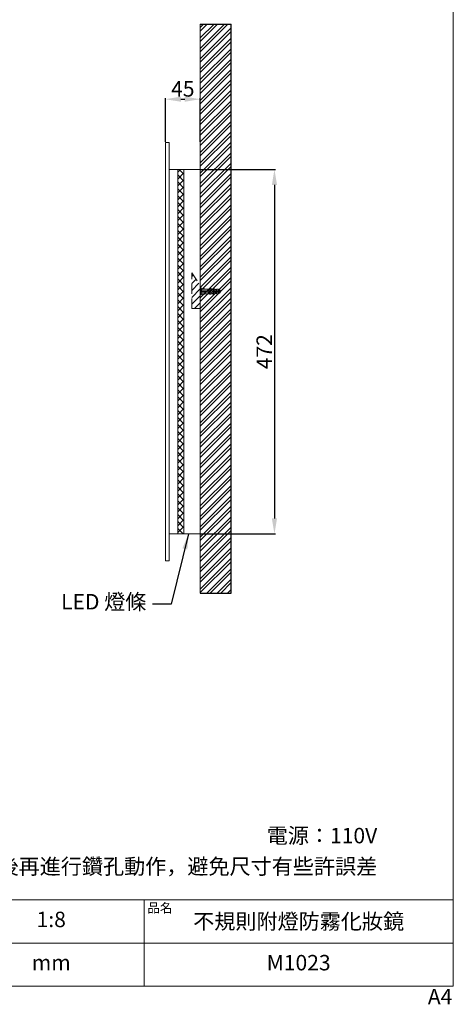
# Model space of a CAD drawing. Units: millimetres. Extents: x 3899 to 5579, y 53 to 2453.
# Drawn here: x 5018 to 5579, y 53 to 1329 of the extents above; entities that cross this region are included whole.
import ezdxf

# ---------------------------------------------------------------- set-up
doc = ezdxf.new("R2010")
doc.units = ezdxf.units.MM
doc.linetypes.add('CENTER', pattern=[50.8, 31.75, -6.35, 6.35, -6.35])
doc.linetypes.add('HIDDEN', pattern=[9.525, 6.35, -3.175])
doc.layers.get('0').update_dxf_attribs({"lineweight": 15})
doc.layers.get('Defpoints').update_dxf_attribs({"color": 8})
for name, color, linetype, lineweight in [('C', 1, 'CENTER', 15), ('DIM', 3, 'Continuous', 15), ('I', 7, 'Continuous', 15), ('PH', 4, 'HIDDEN', 15), ('PV', 7, 'Continuous', 15)]:
    doc.layers.add(name, color=color, linetype=linetype, lineweight=lineweight)
doc.styles.add('ETCH', font='txt')
doc.styles.get("Standard").update_dxf_attribs({"font": 'arial.ttf'})
doc.dimstyles.new('ISO-25', dxfattribs={"dimtxt": 20, "dimasz": 20, "dimexe": 1.25, "dimexo": 0.625, "dimtad": 1, "dimtxsty": 'Standard', "dimcen": 2.5, "dimadec": 0, "dimazin": 0, "dimtfac": 1, "dimtmove": 0, "dimatfit": 3, "dimfxl": 0, "dimarcsym": 0})

# ---------------------------------------------------------------- blocks, each defined once
blk = doc.blocks.new('*D1')
at = {"layer": 'Defpoints', "color": 0}
for p in [(5251.8, 1225.7), (5206.8, 1169.7), (5251.8, 1169.7)]:
    blk.add_point(p, dxfattribs=at)
at = {"layer": 'DIM', "color": 0, "lineweight": -2}
for p, q in [((5206.8, 1170.4), (5206.8, 1227)), ((5226.8, 1225.7), (5231.8, 1225.7)), ((5251.8, 1170.4), (5251.8, 1227))]:
    blk.add_line(p, q, dxfattribs=at)
at = {"layer": 'DIM', "color": 0}
for points in [[(5226.8, 1229.1), (5226.8, 1222.4), (5206.8, 1225.7)], [(5231.8, 1229.1), (5231.8, 1222.4), (5251.8, 1225.7)]]:
    blk.add_solid(points, dxfattribs=at)
at = {"layer": 'DIM', "color": 0, "insert": (5229.3, 1236.5), "char_height": 20, "attachment_point": 5}
blk.add_mtext('45', dxfattribs=at)
blk = doc.blocks.new('*D3')
at = {"layer": 'Defpoints', "color": 0}
for p in [(5251.8, 1134.7), (5251.8, 662.7), (5347.8, 662.7)]:
    blk.add_point(p, dxfattribs=at)
at = {"layer": 'DIM', "color": 0, "lineweight": -2}
for p, q in [((5252.5, 1134.7), (5349.1, 1134.7)), ((5347.8, 1114.7), (5347.8, 682.7)), ((5252.5, 662.7), (5349.1, 662.7))]:
    blk.add_line(p, q, dxfattribs=at)
at = {"layer": 'DIM', "color": 0}
for points in [[(5344.5, 1114.7), (5351.2, 1114.7), (5347.8, 1134.7)], [(5344.5, 682.7), (5351.2, 682.7), (5347.8, 662.7)]]:
    blk.add_solid(points, dxfattribs=at)
at = {"layer": 'DIM', "color": 0, "insert": (5337.2, 898.7), "char_height": 20, "attachment_point": 5, "rotation": 90}
blk.add_mtext('472', dxfattribs=at)

msp = doc.modelspace()

# ---------------------------------------------------------------- hatches: boundary and pattern name
h = msp.add_hatch()
h.set_pattern_fill('ANSI32', color=251)
h.paths.add_polyline_path([(5251.828, 1322.862), (5291.828, 1322.862), (5291.828, 586.103), (5251.828, 586.103)])
h = msp.add_hatch()
h.set_pattern_fill('ANSI37', color=251, scale=2)
h.set_pattern_definition([(45, (1332.5637, -918.018), (-4.490128, 4.490128), []), (135, (1332.5637, -918.018), (-4.490128, -4.490128), [])])
h.paths.add_polyline_path([(5230.828, 1134.726), (5222.828, 1134.726), (5222.828, 662.726), (5230.828, 662.726)])
at = {"layer": 'PH', "ltscale": 2}
h = msp.add_hatch(dxfattribs=at)
h.set_pattern_fill('ANSI31', color=256, scale=2)
h.set_pattern_definition([(45, (1337.5637, -1201.018), (-4.490128, 4.490128), [])])
h.paths.add_polyline_path([(5251.828, 984.726), (5240.828, 979.726), (5240.828, 954.726), (5251.828, 954.726)])
h.paths.add_polyline_path([(5240.828, 1000.726), (5240.828, 984.726), (5240.828, 979.726), (5251.828, 984.726)])

# ---------------------------------------------------------------- linework, layer by layer
for points in [[(5206.828, 1169.726), (5211.828, 1169.726), (5211.828, 627.726), (5206.828, 627.726)], [(5211.828, 662.726), (5251.828, 662.726), (5251.828, 1134.726), (5211.828, 1134.726)], [(5222.828, 1134.726), (5230.828, 1134.726), (5230.828, 662.726), (5222.828, 662.726)]]:
    msp.add_lwpolyline(points, close=True)
at = {"layer": 'C', "ltscale": 0.3}
msp.add_line((5251.828, 976.726), (5277.828, 976.726), dxfattribs=at)
at = {"layer": 'Defpoints'}
for p, q in [((5251.828, 1322.862), (5291.828, 1322.862)), ((5291.828, 586.103), (5291.828, 1322.862)), ((5251.828, 586.103), (5291.828, 586.103))]:
    msp.add_line(p, q, dxfattribs=at)
at = {"layer": 'I'}
for p, q in [((5579.119, 2452.769), (5579.119, 77.012)), ((5579.119, 188.769), (3899.119, 188.769)), ((5179.119, 188.769), (5179.119, 76.769)), ((5579.119, 188.769), (5579.119, 76.769)), ((5579.119, 132.769), (4219.119, 132.769)), ((5579.119, 76.769), (3899.119, 76.769)), ((5579.119, 76.769), (3899.119, 76.769))]:
    msp.add_line(p, q, dxfattribs=at)
at = {"layer": 'PH', "ltscale": 2}
msp.add_lwpolyline([(5240.828, 1000.726), (5251.828, 984.726), (5251.828, 954.726), (5240.828, 954.726)], close=True, dxfattribs=at)
at = {"layer": 'PV'}
for p, q in [((5251.828, 586.103), (5251.828, 1322.862)), ((5251.828, 981.226), (5251.828, 972.226)), ((5252.828, 981.226), (5251.828, 981.226)), ((5251.828, 972.226), (5252.828, 972.226)), ((5252.828, 972.226), (5252.828, 981.226)), ((5262.828, 979.726), (5252.828, 980.726)), ((5252.828, 979.726), (5262.828, 979.726)), ((5252.828, 977.726), (5262.828, 977.726)), ((5252.828, 975.726), (5262.828, 975.726)), ((5252.828, 973.726), (5262.828, 973.726)), ((5262.828, 973.726), (5252.828, 972.726)), ((5262.828, 979.726), (5262.828, 973.726)), ((5262.828, 979.226), (5264.828, 979.226)), ((5262.828, 977.476), (5277.828, 977.476)), ((5262.828, 975.976), (5277.828, 975.976)), ((5262.828, 974.226), (5264.828, 974.226)), ((5264.828, 979.726), (5266.828, 979.726)), ((5264.828, 979.726), (5264.828, 977.476)), ((5264.828, 975.976), (5264.828, 973.726)), ((5264.828, 973.726), (5266.828, 973.726)), ((5266.828, 979.726), (5266.828, 977.476)), ((5266.828, 979.226), (5268.828, 979.226)), ((5266.828, 975.976), (5266.828, 973.726)), ((5266.828, 974.226), (5268.828, 974.226)), ((5268.828, 979.726), (5270.828, 979.726)), ((5268.828, 979.726), (5268.828, 977.476)), ((5268.828, 975.976), (5268.828, 973.726)), ((5268.828, 973.726), (5270.828, 973.726)), ((5270.828, 979.726), (5270.828, 977.476)), ((5270.828, 979.226), (5272.828, 979.226)), ((5270.828, 975.976), (5270.828, 973.726)), ((5270.828, 974.226), (5272.828, 974.226)), ((5272.828, 979.726), (5274.828, 979.726)), ((5272.828, 979.726), (5272.828, 977.476)), ((5272.828, 975.976), (5272.828, 973.726)), ((5272.828, 973.726), (5274.828, 973.726)), ((5273.13, 977.476), (5273.13, 975.976)), ((5274.13, 977.476), (5274.13, 975.976)), ((5274.828, 979.726), (5274.828, 977.476)), ((5274.828, 979.726), (5277.275, 978.502)), ((5274.828, 975.976), (5274.828, 973.726)), ((5277.275, 974.95), (5274.828, 973.726)), ((5277.828, 977.608), (5277.828, 977.476)), ((5277.828, 975.976), (5277.828, 975.844))]:
    msp.add_line(p, q, dxfattribs=at)
for centre, radius, start, end in [((5262.851, 978.894), 2.145, 22.840699, 56.899304), ((5263.188, 973.698), 7.042, 58.873088, 83.191966), ((5262.851, 974.559), 2.145, 303.100696, 337.159301), ((5263.188, 979.754), 7.042, 276.808034, 301.126912), ((5266.851, 978.894), 2.145, 22.840699, 56.899304), ((5267.188, 973.698), 7.042, 58.873088, 83.191966), ((5266.851, 974.559), 2.145, 303.100696, 337.159301), ((5267.188, 979.754), 7.042, 276.808034, 301.126912), ((5276.828, 977.608), 1, 0, 63.434949), ((5276.828, 975.844), 1, 296.565051, 0)]:
    msp.add_arc(centre, radius, start, end, dxfattribs=at)

# ---------------------------------------------------------------- texts
at = {"layer": 'DIM', "insert": (5127.021, 572.216), "char_height": 20, "width": 193.54071, "attachment_point": 5, "style": 'ETCH'}
msp.add_mtext('LED 燈條 ', dxfattribs=at)
at = {"layer": 'I', "style": 'ETCH'}
for s, insert, char_height, attachment_point in [('電源：110V', (5480.786, 269.355), 20, 6), ('請於產品送達現場後再進行鑽孔動作，避免尺寸有些許誤差', (5480.786, 229.355), 20, 6), ('品名', (5183.293, 184.277), 12, 1), ('1:8', (5059.119, 160.769), 20, 5), ('{\\T0.75;不規則附燈防霧化妝鏡}', (5379.119, 160.769), 20, 5), ('M1023', (5379.119, 104.769), 20, 5), ('mm', (5059.119, 104.769), 20, 5), ('A4', (5562.048, 60.808), 20, 5)]:
    msp.add_mtext(s, dxfattribs=dict(at, insert=insert, char_height=char_height, attachment_point=attachment_point))

# ---------------------------------------------------------------- dimensions: what is measured, and where the dimension line sits
at = {"layer": 'DIM'}
dim = msp.add_linear_dim(base=(5251.828, 1225.726), p1=(5206.828, 1169.726), p2=(5251.828, 1169.726), dimstyle='ISO-25', dxfattribs=at)
dim.commit()
dim.dimension.update_dxf_attribs({"geometry": '*D1', "text_midpoint": (5229.328, 1236.522)})
dim = msp.add_linear_dim(base=(5347.828, 662.726), p1=(5251.828, 1134.726), p2=(5251.828, 662.726), angle=90, dimstyle='ISO-25', dxfattribs=at)
dim.commit()
dim.dimension.update_dxf_attribs({"geometry": '*D3', "text_midpoint": (5337.162, 898.726)})

# ---------------------------------------------------------------- leaders
msp.add_leader([(5236.828, 662.726), (5214.236, 571.726), (5190.199, 571.726)], dimstyle='ISO-25', override={"dimgap": 0.625, "dimtad": 0}, dxfattribs=at)

doc.saveas('drawing.dxf')
